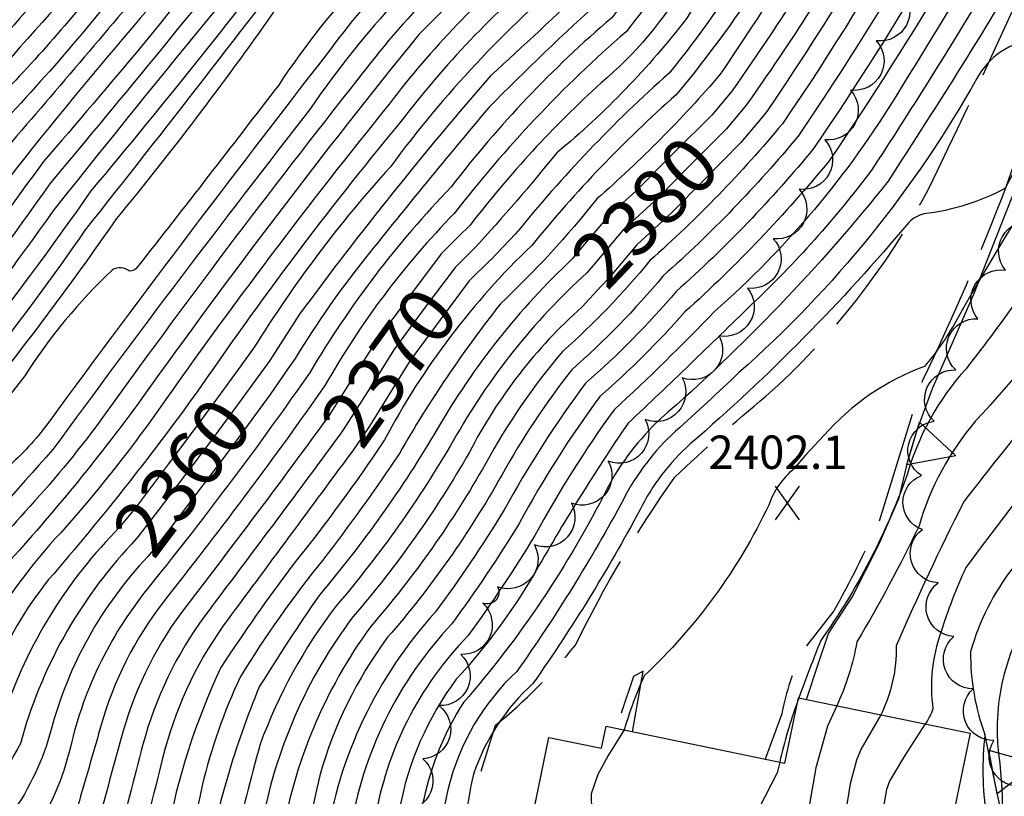
# Model space of a CAD drawing. Extents: x 4320014 to 4322970, y 194248 to 197118.
# Drawn here: x 4320999 to 4321176, y 196230 to 196370 of the extents above; entities that cross this region are included whole.
import ezdxf

# ---------------------------------------------------------------- set-up
doc = ezdxf.new("R2010")
doc.units = 0
doc.header["$LTSCALE"] = 100
doc.header["$MEASUREMENT"] = 0
doc.linetypes.add('PAVDWY', pattern=[0.26, 0.2, -0.06])
doc.layers.get('0').update_dxf_attribs({"linetype": 'CONTINUOUS'})
for name, color, linetype in [('C-INDX', 4, 'CONTINUOUS'), ('C-INDX-CL', 4, 'CONTINUOUS'), ('C-INDXLBL', 4, 'CONTINUOUS'), ('C-INTRM', 44, 'CONTINUOUS'), ('C-INTRM-CL', 44, 'CONTINUOUS'), ('C-SPOTEL', 44, 'CONTINUOUS'), ('M-RETWALL', 6, 'CONTINUOUS'), ('M-RETWALL-PAT', 6, 'CONTINUOUS'), ('M-VEGL', 3, 'CONTINUOUS'), ('P-PAVDW', 7, 'PAVDWY'), ('S-BUILDING', 4, 'CONTINUOUS')]:
    doc.layers.add(name, color=color, linetype=linetype)
doc.styles.add('ITALIC', font='ROMANS.SHX', dxfattribs={"oblique": 25})
doc.styles.get("Standard").update_dxf_attribs({"font": 'ROMANS.shx'})

# ---------------------------------------------------------------- blocks, each defined once
blk = doc.blocks.new('SPOTEL')
at = {"linetype": 'CONTINUOUS'}
for p, q in [((0.0214, -0.03), (-0.0214, 0.03)), ((-0.0214, -0.03), (0.0214, 0.03))]:
    blk.add_line(p, q, dxfattribs=at)
blk = doc.blocks.new('RW')
for p, q in [((-0.04, 0), (0.04, 0)), ((0, -0.08), (-0.04, 0)), ((0.04, 0), (0, -0.08))]:
    blk.add_line(p, q)

msp = doc.modelspace()

# ---------------------------------------------------------------- linework, layer by layer
at = {"layer": 'C-INDX'}
for points, elevation in [([(4321243.4, 196712.77, -0.076177), (4321227.8, 196690.98, 0.066972), (4321187.9, 196637.25, -0.033695), (4321161.63, 196605.25, -0.008528), (4321125, 196557.05, 0.037064), (4321107.04, 196527.91, -0.017807), (4321092.26, 196501.99, 0.105), (4321083.04, 196470.64, 0.047309), (4321077.2, 196446.28, -0.12732), (4321068.8, 196429.74, 0.004078), (4321044.24, 196403.63, 0.115743), (4321034.75, 196392.48, 0.03772), (4321034.61, 196387.41, -0.056595), (4321022.61, 196371.71, 0.02468), (4320976.73, 196313.45, 0.009883), (4320940.25, 196268.51, 0.037184), (4320913.16, 196222.63, -0.089281), (4320894.15, 196180.81, -0.08137), (4320885.53, 196173.26), (4320881.66, 196170.72)], 2330), ([(4321200.34, 196688.49, 0.045596), (4321168.89, 196643.69, -0.026963), (4321151.43, 196622.28, -0.009826), (4321111.95, 196568.18, 0.039126), (4321094.54, 196540.18, 0.02165), (4321072.9, 196499.24, 0.099684), (4321068.18, 196473.79, 0.010612), (4321063.47, 196449.64, -0.106452), (4321053.72, 196434.52, -0.043224), (4321029.98, 196414.23, 0.071631), (4321018.3, 196401.49, 0.004451), (4321006.29, 196384.03, 0.200906), (4321004.44, 196380.54, -0.306003), (4321002.49, 196373.32, 0.03383), (4320972.13, 196334.99, -0.009422), (4320922.51, 196272.29, 0.051305), (4320909.06, 196249.08, 0.082081), (4320894.86, 196213.13, -0.042656), (4320889.24, 196197.26, -0.162027), (4320879.18, 196185.58, -0.029037), (4320864.46, 196177.88, 0.039227), (4320849.14, 196169.51, -0.02618), (4320822.26, 196158.98, -0.023893), (4320792.33, 196157.47)], 2320), ([(4321316.99, 196612.05, 0.041679), (4321293.35, 196611.42, 0.131282), (4321285.74, 196608.67, -0.118389), (4321283.29, 196608.91, 0.027749), (4321274.05, 196612.48, 0.163738), (4321271.4, 196611.55, 0.014257), (4321256.42, 196602.28, 0.141576), (4321254.14, 196595.7, -0.225246), (4321249.39, 196587.33, -0.051734), (4321232.46, 196577.43, 0.05046), (4321195.67, 196550.12, 0.06263), (4321172.74, 196521.02, -0.048722), (4321164.82, 196505.89, 0.037363), (4321158.87, 196493.45, -0.059132), (4321149.66, 196476.45, 0.10267), (4321136.51, 196444.27, -0.052802), (4321126.85, 196421.01, 0.029056), (4321119.76, 196405.58, -0.056181), (4321101.33, 196375.95, -0.00746), (4321083.9, 196359.67, 0.020258), (4321049.66, 196316.94), (4321044.29, 196308.63)], 2360), ([(4321180.98, 196598.39, 0.023691), (4321153.38, 196564.62, 0.059104), (4321122.8, 196521.61, -0.022214), (4321107.75, 196496.22, 0.081626), (4321099.74, 196475.14, -0.047648), (4321096.6, 196463.84, 0.06708), (4321090.67, 196441.84, -0.155716), (4321080.77, 196421.72, 0.016596), (4321069.68, 196409.16, 0.243171), (4321069.07, 196405.3, -0.395738), (4321068.54, 196401.41, -0.047621), (4321053.42, 196386.32, -0.004611), (4321011.21, 196332.03, -0.031844), (4320973.05, 196283.71, 0.047181), (4320936.84, 196232.13)], 2340), ([(4321216.61, 196475.11, 0.026699), (4321193.89, 196459.47, -0.025101), (4321182.61, 196452.15, -0.009252), (4321151.64, 196388.71, -0.024669), (4321129.74, 196354.41)], 2380), ([(4321185.7, 196413.89, -0.03054), (4321144.6, 196344.42, -0.037134), (4321118.72, 196317.32, -0.033394), (4321103.47, 196302.15, 0.033955), (4321089.06, 196279.49, -0.021621), (4321076.92, 196261.39, 0.150736), (4321058.73, 196224.17, 0.009062), (4321052.74, 196193.54, 0.125671), (4321053.3, 196189.51, -0.102932), (4321054.5, 196182.61, -0.000787), (4321050.71, 196159.92, -0.109681), (4321050.41, 196156.42, 0.136876), (4321048.32, 196110.86, 0.242597), (4321099.13, 196068.12, -0.133946), (4321101.99, 196065.96, 0.186898), (4321120.94, 196053.37, -0.049271), (4321144.53, 196044.62, 0.092012), (4321157.51, 196036.61, 0.00358), (4321200.12, 196008.95, -0.275645)], 2390), ([(4321088.48, 196388.38, 0.060503), (4321060.08, 196359.02, 0.011683), (4321013.88, 196297.77, -0.028706), (4321000.36, 196281.45, 0.032744), (4320979.68, 196254.98, 0.038817), (4320944.29, 196202.58, -0.000669), (4320938.1, 196190.39)], 2350), ([(4321128.73, 196384.68, 0.009348), (4321119.05, 196369.98, -0.056056), (4321095.79, 196345.86, -0.013884), (4321081.03, 196328.74)], 2370), ([(4321056.8, 196295.2, -0.002096), (4321032.66, 196262.84, 0.09358), (4321021.56, 196239.75, -0.00001), (4321016.71, 196221.26, -0.06192), (4321012.73, 196212.03, 0.013229), (4321003.42, 196198.36, 0.066065), (4320996.42, 196180.54, -0.065338), (4320979.85, 196148, 0.184129), (4320973.62, 196128.58, -0.002944), (4320972.56, 196090.42, -0.047681), (4320984.25, 196068.76, -0.097307), (4320996.55, 196047.94, 0.060963), (4321007.97, 196029.9, 0.046996), (4321043.8, 196011.86, -0.108918), (4321062.66, 196001.27, 0.083385), (4321094.72, 195983.75, -0.200559), (4321099.03, 195978.34, -0.045332), (4321136.53, 195953.33, 0.030033), (4321144.42, 195947.24, -0.050595), (4321183.41, 195940.15, -0.253921)], 2370), ([(4321258.69, 196378.44, -0.06107), (4321245.01, 196374.8, 0.034964), (4321234.18, 196368.79, 0.099529), (4321217.82, 196347.41, 0.084916), (4321209.94, 196331.56, 0.063932), (4321209.74, 196326.53, -0.325726), (4321207.13, 196317.74, 0.028441), (4321169.1, 196271.48)], 2410), ([(4321183.63, 196353.94, -0.001882), (4321176.16, 196339.5, -0.093679), (4321161.58, 196334.88, 0.137074), (4321158.88, 196333.36, -0.039639), (4321119.7, 196293.65, 0.09738), (4321110.65, 196281.8, -0.029787), (4321091.51, 196250.73, 0.12734), (4321080.83, 196234.46, 0.058968), (4321078.92, 196217.4, -0.169461), (4321081.29, 196209.1, 0.002329), (4321085.74, 196191.95, -0.055084), (4321085.72, 196188.11, 0.119475), (4321084.82, 196155.43, 0.30521), (4321086.79, 196148.08, 0.409244), (4321098.9, 196135.49, -0.080894), (4321106.07, 196128.88, 0.008807), (4321128.79, 196100.68, 0.127177), (4321142.83, 196090.99, 0.05256), (4321158.03, 196083.02, -0.074343), (4321172.34, 196070.25, 0.034331), (4321211.19, 196044.97, -0.056343)], 2400), ([(4321101.16, 196324.33, 0.081378), (4321077.21, 196294.21, -0.044815), (4321056.21, 196264.61, 0.075799), (4321042.58, 196239.82, 0.018427), (4321033.8, 196202.56, -0.034376), (4321031.11, 196192.87, 0.119175), (4321023.6, 196173.88, -0.063154), (4321011.63, 196142.38, 0.076215), (4321009.01, 196121.66, 0.154854), (4321017.16, 196080.27, -0.052649), (4321029.59, 196060.73, 0.141375), (4321049.79, 196044.31, -0.06174), (4321072.3, 196030.21, 0.109892), (4321090.27, 196022.17, 0.012776), (4321125.75, 196013.12, -0.098903), (4321154.72, 195998.49, 0.204746), (4321161.08, 195988.98, -0.029079), (4321180.29, 195976.03, 0.031301)], 2380), ([(4321019.5, 196275.67, 0.122508), (4320999.61, 196239.96, -0.046346), (4320988.31, 196222.93, 0.038013), (4320972.99, 196198.19, -0.075598), (4320946.75, 196150.81, 0.012088), (4320939.22, 196139.86, 0.11391), (4320937.56, 196128.96, -0.155112), (4320931.36, 196117.01, 0.236014), (4320927.08, 196090.52, -0.041997), (4320937.31, 196074.26)], 2360), ([(4321169.1, 196271.48, 0.030785), (4321164.59, 196259.83, 0.118001), (4321163.19, 196246.15, -0.067351), (4321161.8, 196243.45)], 2410)]:
    msp.add_lwpolyline(points, format="xyb", dxfattribs=dict(at, elevation=elevation))
at = {"layer": 'C-INDX-CL'}
for points, elevation in [([(4321129.74, 196354.41), (4321126.2, 196350.17), (4321119.52, 196343.48), (4321114.05, 196337.9), (4321107.67, 196332.04), (4321102.27, 196325.62), (4321101.16, 196324.33)], 2380), ([(4321081.03, 196328.74), (4321077.53, 196325.31), (4321072.19, 196318.15), (4321066.56, 196310.51), (4321062.75, 196304.51), (4321057.46, 196296.15), (4321056.8, 196295.2)], 2370), ([(4321044.29, 196308.63), (4321041.74, 196305.08), (4321037.67, 196299.52), (4321033.13, 196293.38), (4321029.21, 196288.15), (4321024.3, 196281.69), (4321020.7, 196277.08), (4321019.5, 196275.67)], 2360), ([(4321161.8, 196243.45), (4321158.01, 196237.59), (4321155.38, 196233.17), (4321154.84, 196231.68), (4321153.56, 196224.26), (4321152.24, 196214.89), (4321151.74, 196212.38), (4321149.75, 196205.99), (4321148.86, 196200.21), (4321148.51, 196196.87)], 2410)]:
    msp.add_lwpolyline(points, dxfattribs=dict(at, elevation=elevation))
at = {"layer": 'C-INTRM'}
for points, elevation in [([(4321257.7, 196833.22, 0.068324), (4321248.33, 196814.74, -0.025194), (4321230.21, 196771.97, -0.039135), (4321222.63, 196760.05, 0.053596), (4321198.93, 196718.17, -0.080524), (4321179.91, 196687.86, 0.009821), (4321153.68, 196648.84, 0.026728), (4321123.71, 196607.5, 0.004099), (4321093.72, 196566.05, 0.011534), (4321064.46, 196513.14, 0.07879), (4321055.53, 196485.96, -0.070907), (4321052.43, 196455.55, -0.158153), (4321039.47, 196438.26, -0.058088), (4321028.25, 196430.3, 0.103314), (4320999.63, 196401.54, -0.0019), (4320969.21, 196362.98, -0.015919), (4320911.26, 196287.18, 0.061969), (4320895.81, 196262.73, 0.08189), (4320878.46, 196216.6, -0.210081), (4320866.97, 196197.63, -0.040751), (4320830.09, 196180.41, -0.142899), (4320796.9, 196172.24, 0.126923), (4320749.77, 196165.55, 0.002592), (4320736.36, 196160.79)], 2312), ([(4321311.29, 196772.75, 0.063238), (4321303.61, 196768.73, 0.044331), (4321270.06, 196740.69, -0.009916), (4321258.68, 196730.17, 0.028277), (4321245.53, 196706.79, -0.050197), (4321232.31, 196690.33, 0.068346), (4321191.71, 196635.96, -0.034458), (4321171.2, 196610.32, 0.038991), (4321154, 196588.9, -0.023119), (4321133.89, 196563.25, 0.046898), (4321107.56, 196521.81, -0.01846), (4321095.36, 196500.84, 0.106796), (4321086.51, 196472.45, 0.029968), (4321080.41, 196448.19, -0.164483), (4321068.79, 196425.43, 0.011944), (4321045.65, 196400.49, 0.122293), (4321040, 196393.51, -0.26702), (4321038.54, 196386.37, -0.013347), (4321003.72, 196344.3, -0.020103), (4320953.08, 196279.64, 0.053911), (4320926.98, 196240.97, 0.031938), (4320915.93, 196221.41, -0.093238), (4320894.31, 196176.76, -0.047937), (4320883.12, 196168.34)], 2332), ([(4321209.77, 196693.58, 0.054563), (4321172.69, 196642.4, -0.028655), (4321153.47, 196618.87, -0.009632), (4321114.56, 196565.95, 0.038271), (4321097.77, 196539.05, 0.019656), (4321076.09, 196498.37, 0.097209), (4321071.15, 196473.16, 0.019406), (4321066.1, 196448.49, -0.111697), (4321055.85, 196432.6, 0.014668), (4321040.92, 196418.12, 0.134278), (4321012.94, 196386.01, 0.105971), (4321011.64, 196381.02, -0.377569), (4321010.19, 196376.46, 0.041118), (4320970.73, 196327.44, -0.00435), (4320930.79, 196277.52, 0.066291), (4320912.05, 196247.73, 0.082627), (4320897.89, 196212.89, -0.068599), (4320888.44, 196190.41, -0.102966), (4320876.24, 196180.57, 0.023472), (4320846.83, 196164.53, -0.03702), (4320822.57, 196155.9, -0.004867), (4320792.93, 196154.83)], 2322), ([(4321215.22, 196652.12, 0.020807), (4321203.12, 196632.1, -0.036278), (4321169.79, 196591.62, -0.009091), (4321143.82, 196558.79, 0.054365), (4321118.99, 196521.66, -0.021404), (4321104.65, 196497.38, 0.08402), (4321096.61, 196475.88, -0.050367), (4321093.72, 196464.63, 0.062499), (4321087.97, 196442.73, -0.151642), (4321078.38, 196423.32, 0.007287), (4321063.99, 196407.31, 0.319906), (4321061.89, 196399.46, -0.101615), (4321050.65, 196387.02, -0.01147), (4321012.24, 196339.04, -0.028937), (4320966.2, 196280.55, 0.035375), (4320940.02, 196244.08, -0.010157), (4320925.11, 196219.66, -0.064419), (4320904.97, 196178.75)], 2338), ([(4321185.22, 196648.05, -0.056929), (4321157.55, 196612.06, -0.015046), (4321123.55, 196566.73, 0.042457), (4321096.13, 196521.95, -0.017257), (4321087.5, 196506.86, 0.126291), (4321077.1, 196471.9, 0.036084), (4321071.81, 196448.06, -0.144331), (4321060.11, 196428.75, 0.004931), (4321041.42, 196409.92, 0.115511), (4321025.52, 196392.25, 0.213593), (4321023.38, 196383.2, -0.026371), (4320997.13, 196352.02, -0.015603), (4320937.58, 196275.68, 0.059415), (4320918.02, 196245.02, 0.05898), (4320906.45, 196221.37, -0.058754), (4320897.43, 196196.45, -0.19618), (4320876.13, 196174.07, 0.067607), (4320856.68, 196162.54, -0.089043), (4320838.77, 196153.99, -0.110247), (4320813.48, 196149.31, -0.005219), (4320788.9, 196146.25, 0.168717), (4320778.51, 196141.17, 0.084306), (4320747.77, 196126.79, -0.052158), (4320735.21, 196120.02, 0.084879)], 2326), ([(4321176.49, 196641.11, -0.031528), (4321155.51, 196615.47, -0.009385), (4321117.17, 196563.73, 0.034795), (4321087.96, 196514.02, 0.050754), (4321077.39, 196492.82, 0.061354), (4321074.13, 196472.53, 0.026026), (4321068.74, 196447.34, -0.117628), (4321057.98, 196430.67, 0.017025), (4321042.3, 196415.06, 0.126887), (4321018.39, 196387.63, 0.168185), (4321017.76, 196381.09, -0.024605), (4320996.69, 196356.69, -0.012819), (4320929.61, 196270.78, 0.049813), (4320915.04, 196246.38, 0.084704), (4320899.56, 196208.18, -0.066392), (4320888.91, 196186.75, -0.097392), (4320871.71, 196175.03, 0.063218), (4320855.12, 196165.41, -0.085372), (4320822.99, 196152.82, 0.035553), (4320784.69, 196150.56)], 2324), ([(4321184.1, 196638.54, -0.032668), (4321159.59, 196608.65, -0.008842), (4321122.39, 196559.28, 0.037446), (4321103.48, 196528.42, -0.005696), (4321087.79, 196500.49, 0.102464), (4321080.45, 196473.71, 0.008828), (4321073.37, 196443.07, -0.107047), (4321062.24, 196426.83, 0.019794), (4321045.07, 196408.95, 0.121972), (4321028.72, 196389.27, -0.284269), (4321025.67, 196380.27, -0.002904), (4320998.05, 196347.81, -0.018954), (4320947.23, 196282.65, 0.053373), (4320923.76, 196248.83, 0.005249), (4320911.5, 196226.77, -0.050474), (4320897.76, 196191.14, -0.160319), (4320880.18, 196173.14)], 2328), ([(4321195.51, 196634.67, -0.036001), (4321169.13, 196602.29, 0.034622), (4321156.51, 196586.29, -0.022825), (4321136.1, 196560.43, 0.043437), (4321114.15, 196526.89, -0.020463), (4321098.46, 196499.68, 0.102933), (4321089.54, 196471.82, 0.037329), (4321081.89, 196441.58, -0.132731), (4321071.01, 196423.63, 0.015861), (4321045.65, 196395.63, -0.270362), (4321043.86, 196387.92, -0.005706), (4321005, 196340.46, -0.024896), (4320961.51, 196284.99, 0.054155), (4320927.61, 196235.52, 0.098843), (4320916.05, 196211.49, -0.062594), (4320896, 196174.65, -0.075551), (4320875.56, 196160.94, 0.019315), (4320858.61, 196147.56, -0.063369), (4320852.46, 196143.87, -0.033061), (4320827.06, 196136.79, 0.009521), (4320807.61, 196129.4, 0.315943), (4320801.47, 196125.5, -0.062146), (4320794.75, 196111.61)], 2334), ([(4321317.42, 196625.2, -0.04765), (4321295.02, 196627.02, 0.093143), (4321288.74, 196626.56, 0.072049), (4321273.6, 196620.43, -0.044233), (4321253.6, 196607.98, 0.003887), (4321242.44, 196599.77, 0.275721), (4321237.02, 196586.83, -0.148158), (4321230.25, 196580.58, 0.091221), (4321176.05, 196532.39, 0.059344), (4321166.66, 196516.54, 0.051162), (4321153.05, 196490.04, 0.013943), (4321138.27, 196464.25, 0.079258), (4321131.95, 196443.54, -0.053499), (4321127.14, 196430.07, 0.018286), (4321113.94, 196401.36, -0.031025), (4321098.69, 196378.36, 0.058116), (4321065.93, 196343.35, 0.045084), (4321041.41, 196310.8)], 2358), ([(4321327.51, 196590.83, 0.038384), (4321298.94, 196592.76, 0.187819), (4321261.05, 196586.69, 0.120863), (4321249.85, 196581.28, -0.14599), (4321239.7, 196576.59, 0.053554), (4321209.51, 196557.36, 0.090788), (4321189.61, 196538.5, 0.101424), (4321172.85, 196511.92, 0.053375), (4321161.42, 196488.56, -0.020919), (4321150.92, 196470.48, 0.099839), (4321141.06, 196445.01, -0.044306), (4321132.26, 196423.55, 0.020954), (4321120.56, 196398.62, -0.029161), (4321103.96, 196373.54, 0.012956), (4321083.56, 196353.95, 0.006751), (4321061.49, 196327.04, 0.033485), (4321048.86, 196308.96), (4321047.12, 196306.49)], 2362), ([(4321212.54, 196572.83, 0.051155), (4321174.52, 196536.16, 0.050026), (4321149.34, 196491.86, 0.02375), (4321132.74, 196462.06, 0.073497), (4321127.4, 196442.8, -0.071682), (4321118.05, 196419.98, -0.084379), (4321095.29, 196379.97, 0.058667), (4321068.52, 196352.34, 0.022948), (4321032.2, 196304.28, -0.022965), (4321004.66, 196269.33, 0.07993), (4320994.7, 196251.93, -0.059224), (4320990.17, 196243.16, 0.025116), (4320964.12, 196204.95, -0.010956), (4320948.92, 196173.96, -0.007373), (4320923.63, 196138.1, -0.010324), (4320914.41, 196122.36, 0.093453), (4320911.13, 196109.61)], 2356), ([(4321191.47, 196535.85, 0.104916), (4321175.94, 196509.61, 0.051616), (4321165.26, 196487.05, -0.010868), (4321150.44, 196461.26, 0.068556), (4321145.62, 196445.74, -0.045134), (4321131.89, 196414.81, 0.026894), (4321126.31, 196402.56, -0.056763), (4321105.6, 196370.04, 0.053035), (4321076.83, 196339.73, 0.058685), (4321051.53, 196306.53, -0.017511), (4321022.97, 196268.43, 0.115728), (4321008.55, 196239.27, -0.089845), (4321001.7, 196223.53, 0.035982), (4320984.71, 196197.62, -0.078936), (4320959.99, 196149.68, 0.025013), (4320953.5, 196139.66, 0.086775), (4320951.99, 196126.89, -0.103239), (4320948.73, 196109.56, -0.056018), (4320943.26, 196102.95, 0.336832), (4320942.08, 196092.99)], 2364), ([(4321189.92, 196523.22, -0.003076), (4321184.83, 196513.25, -0.070833), (4321177.46, 196495.97, -0.08196), (4321164.71, 196469.92, 0.098334), (4321154.73, 196447.22, -0.036531), (4321135.7, 196406.21, -0.063094), (4321118.96, 196376.43, -0.08379), (4321103.73, 196358.39, 0.045235), (4321080.24, 196332.88), (4321078.16, 196330.82)], 2368), ([(4321194.08, 196516.86, 0.053787), (4321188.32, 196500.38, 0.010921), (4321178.97, 196477.29, -0.037668), (4321173, 196467.43, 0.105888), (4321163.83, 196448.69, -0.029645), (4321143.11, 196404.72, -0.066057), (4321115.9, 196360.11, 0.041854), (4321088.38, 196331.32), (4321083.92, 196326.68), (4321083.9, 196326.66)], 2372), ([(4321181.8, 196515.19, -0.064816), (4321173.49, 196496.93, -0.076229), (4321161.48, 196472.45, 0.099516), (4321150.17, 196446.48, -0.039802), (4321135.1, 196413.02, 0.029219), (4321129.58, 196401.05, -0.05476), (4321108.17, 196367.56, 0.049314), (4321077.38, 196334.97, 0.065327), (4321054.2, 196304.1, -0.013646), (4321026.2, 196266.57, 0.095034), (4321014.47, 196244.65, -0.001872), (4321009.87, 196228.74, -0.083791), (4321000.72, 196213.26, 0.082723), (4320987.36, 196188.79, -0.075914), (4320962.85, 196143.51, 0.159475), (4320959.33, 196131.3, -0.046897), (4320957.2, 196108.15, -0.099141), (4320952.55, 196099.08, 0.164919), (4320948.67, 196094.66), (4320950.52, 196092.85)], 2366), ([(4321196.21, 196513.6, 0.040989), (4321192.21, 196501.05, -0.037551), (4321180.62, 196471.54, -0.020217), (4321173.08, 196460.34, 0.083857), (4321168.39, 196449.42, -0.027464), (4321146.25, 196402.82, -0.069941), (4321117.15, 196356.26, 0.041029), (4321091.26, 196329.22, 0.080655), (4321064.87, 196294.38, -0.02313), (4321048.5, 196272.04, 0.016813), (4321035.55, 196253.58, 0.064542), (4321025.86, 196223.44, -0.062185), (4321020.08, 196204.37, 0.113954), (4321008.07, 196180.27, -0.076547), (4320990.72, 196142.86, 0.114068), (4320987.96, 196129.57, 0.007975), (4320987.26, 196098.16, 0.035476), (4320994.66, 196078.44, 0.078542), (4321002.08, 196067.19)], 2374), ([(4321198.43, 196510.2, -0.038466), (4321186.37, 196473.65, -0.046574), (4321176.42, 196458.04, 0.035425), (4321170.78, 196445.13, -0.028052), (4321138.07, 196379.66, -0.00329), (4321125.06, 196359.93, -0.035529), (4321102.92, 196337.57, -0.036622), (4321085.65, 196318.76, 0.03697), (4321067.54, 196291.95, -0.018734), (4321053.74, 196272.77, 0.032756), (4321038.99, 196251.83, 0.050504), (4321032.19, 196232.39, -0.014477), (4321025.16, 196203.75, -0.066654), (4321019.08, 196193.64, 0.087639), (4321013.24, 196178.14, -0.071664), (4320999.71, 196146.31, 0.143723), (4320995.13, 196130.18, 0.007347), (4320994.38, 196102.32, 0.084339), (4321004.87, 196074.39, -0.072604), (4321016.71, 196054.74, 0.163275), (4321034.46, 196037.56, 0.017485), (4321054.74, 196028.04, -0.014141), (4321075.52, 196013.77, 0.07655), (4321098.39, 196005.36)], 2376), ([(4321098.39, 196492.28, 0.074599), (4321092.57, 196471.19, 0.043711), (4321084.52, 196440.43, -0.130086), (4321075.98, 196424.93, 0.010655), (4321055.36, 196401.94, 0.388367), (4321054.27, 196396.05, -0.221364), (4321049.41, 196389.31, 0.006606), (4321005.4, 196335.38, -0.026604), (4320963.86, 196282.77, 0.036808), (4320937.29, 196245.98, -0.008458), (4320922.39, 196221.08, -0.068439), (4320902.53, 196179.68)], 2336), ([(4321212.47, 196481.43, -0.15229), (4321196.81, 196475.23, 0.175783), (4321191.06, 196472.59, -0.034421), (4321178.84, 196454.29, -0.032671), (4321141.19, 196377.98, -0.011859), (4321127.15, 196356.87)], 2378), ([(4321101.75, 196452.34, 0.117196), (4321100.38, 196447.4, 0.189732), (4321103.95, 196444.8, -0.179273), (4321100.05, 196423.88, -0.091095), (4321082.88, 196392.82, 0.068848), (4321054.46, 196363.47, 0.007067), (4321003.28, 196295.67, -0.038406), (4320995.77, 196288.05, -0.349107), (4320991.51, 196288.04, 0.109682), (4320984.81, 196282.15, 0.048624), (4320946.06, 196228.74, 0.056547), (4320929.78, 196201.51, -0.030878), (4320906.16, 196161.96, -0.042072), (4320889.82, 196149.17, -0.201776), (4320890.67, 196145.46, -0.06806), (4320886.69, 196137.01, 0.140883), (4320868.93, 196086.03, 0.094992)], 2346), ([(4321124.18, 196450.01, -0.101907), (4321113.87, 196419.51, -0.097095), (4321091.6, 196381.42, 0.060757), (4321065.71, 196354.57, 0.017115), (4321024.37, 196299.78, -0.028145), (4321006.82, 196277.73, 0.05545), (4320993.2, 196259.37, -0.077478), (4320983.32, 196242.69, 0.02647), (4320957.45, 196204.04, -0.063696), (4320931.52, 196158.8, 0.004266), (4320911.77, 196130.63, 0.104135), (4320903.35, 196104.74, 0.184402)], 2354), ([(4321110.48, 196448.75, 0.00397), (4321108.37, 196434.23, -0.004845), (4321096.52, 196406.34, -0.014246), (4321085.52, 196390.41, 0.074344), (4321051.63, 196353.82, 0.007647), (4321005.4, 196292.64, 0.000552), (4320985.63, 196270.32, 0.001219), (4320978.56, 196261.79, -0.272416), (4320976.02, 196260.53, 0.393587), (4320971.76, 196260.19, 0.025468), (4320946.32, 196223.54, 0.04543), (4320929.21, 196194.83, -0.010676), (4320921.49, 196180.82, 0.337217), (4320921.79, 196177.19, -0.423356), (4320922.82, 196174.8)], 2348), ([(4321097.32, 196447.23), (4321095.8, 196437.61, 0.562611), (4321097.09, 196434.1, -0.216042), (4321098.4, 196431.46, -0.1025), (4321084.07, 196400.58), (4321080.25, 196395.23, 0.079449), (4321045.9, 196358, -0.002411), (4321020.55, 196325.33, -0.236163), (4321019.17, 196324.61, 0.336474), (4321016.04, 196324.82, 0.060602), (4321000.37, 196305.88, -0.022138), (4320982.3, 196284.41, 0.048493), (4320942.99, 196229.87, 0.015404), (4320932.57, 196214.09, -0.040509), (4320916.46, 196182.73, -0.005879), (4320904.46, 196164.07, -0.050521), (4320887.06, 196150.83, 0.029254), (4320878.53, 196143.06, 0.408114), (4320878.18, 196139.07, -0.14539), (4320877.56, 196135.95, 0.111322), (4320862.14, 196095.21, 0.123429)], 2344), ([(4321118.81, 196445.31), (4321118.76, 196445.03, -0.104314), (4321110.75, 196421.41, -0.08227), (4321091.2, 196386.06, 0.020534), (4321071.01, 196367.03, 0.015456), (4321021.45, 196301.91, -0.026756), (4320997.79, 196272.83, 0.064144), (4320985.93, 196254.92, 0.025267), (4320952.27, 196205.99, -0.00838), (4320938.33, 196178.32, 0.011224), (4320921.56, 196153.42)], 2352), ([(4321180.26, 196438.49, -0.047626), (4321133.43, 196353.28), (4321132.32, 196351.95)], 2382), ([(4321181.81, 196432.7, -0.044668), (4321136.22, 196351.06, -0.038068), (4321112.42, 196326.51, -0.04219), (4321096.82, 196310.27, 0.052361), (4321082.99, 196290.1, -0.049182), (4321062.36, 196260.86, 0.117722), (4321046.37, 196222.59, 0.00215), (4321039.15, 196187.99, 0.036587), (4321032.91, 196165.11, -0.022646), (4321025.56, 196142.05, 0.081908), (4321023.34, 196108.45, 0.158924), (4321033.71, 196080.1, 0.072785), (4321052.16, 196057.73, -0.023445), (4321078.32, 196040.38, 0.024409), (4321111.94, 196030.83, -0.09585), (4321161.22, 196010.52, -0.010634), (4321170.23, 196004.86, -0.243545), (4321173.95, 195999.98, 0.098704), (4321186.31, 195988.46, 0.061752)], 2384), ([(4321315.83, 196391.93, 0.030906), (4321299.84, 196409.7, -0.008697), (4321291.05, 196431.92, 0.269882), (4321289.1, 196431.83, 0.018199), (4321257.86, 196417.33, -0.018832), (4321240.16, 196404.58, 0.067348), (4321213.7, 196373.86, 0.037897), (4321180.23, 196324.19, 0.023356), (4321179.02, 196320.51, -0.014473), (4321169.13, 196307.13, 0.114898), (4321158.46, 196287.81, -0.068509), (4321143.09, 196258.43, 0.010419), (4321139.18, 196248.12)], 2404), ([(4321183.37, 196426.91, -0.040965), (4321139.02, 196348.85, -0.038435), (4321114.8, 196323.75, -0.039559), (4321098.38, 196306.89, 0.037507), (4321085.88, 196288.04, -0.051223), (4321065.43, 196258.98, 0.091697), (4321053.28, 196234.19, 0.007422), (4321039.18, 196167.57, -0.023884), (4321034.5, 196149.22, 0.136762), (4321032.73, 196097.67, 0.205439), (4321085.43, 196045.94, 0.047728), (4321113.98, 196037.59, -0.093219), (4321154.74, 196021.63, -0.011713), (4321176.99, 196007.74, -0.203833)], 2386), ([(4321286.69, 196418.78, 0.440704), (4321277.47, 196421.66, 0.089436), (4321248.85, 196404.48, 0.095621), (4321223.78, 196377.41, -0.018531), (4321210.02, 196359.23, 0.011665), (4321191.73, 196329.99, 0.148281), (4321189.5, 196321.6, -0.046117), (4321170.85, 196297.78, 0.106451), (4321160.7, 196278.95, -0.022956), (4321149.56, 196258.17, -0.063996), (4321145.96, 196246.72)], 2406), ([(4321182.66, 196416.73, -0.035608), (4321141.81, 196346.63, -0.038633), (4321117.18, 196320.99, -0.036892), (4321100.92, 196304.52, 0.035747), (4321086.27, 196281.73, -0.022049), (4321074, 196263.52, 0.148039), (4321054.34, 196222.25, 0.005269), (4321049.27, 196197.24, 0.024523), (4321047.42, 196186.49, -0.162664), (4321047.4, 196176.21, -0.020488), (4321039.72, 196141.76, 0.10997), (4321040.53, 196104.27, 0.127961), (4321063.44, 196072.94, 0.107758), (4321099.17, 196054.65, -0.152224), (4321102.33, 196052.05, 0.121526), (4321112.33, 196046.86, -0.032344), (4321139.39, 196038.51, 0.036234), (4321154.32, 196030.17, 0.001879), (4321185.69, 196009.96, -0.222681)], 2388), ([(4321248.87, 196416.6, 0.089521), (4321220.53, 196392.35, 0.046407), (4321167.28, 196315.63, -0.053206), (4321161.66, 196307.55, 0.125737), (4321143.66, 196295.16)], 2402), ([(4321078.19, 196414.39, 0.414248), (4321077.46, 196407.67, -0.204957), (4321076.81, 196405.73, -0.029699), (4321059.72, 196388.5, 0.090575), (4321044.8, 196370.8, -0.018686), (4321016.81, 196334.04, -0.032187), (4320970.89, 196276.11, 0.034366), (4320943.58, 196237.07, -0.018267), (4320934.43, 196222.81, 0.059831), (4320929.39, 196214.12, -0.053926), (4320908.45, 196174.81)], 2342), ([(4321188.97, 196410.83, -0.010958), (4321156.88, 196356.53, -0.076346), (4321124.03, 196317.39, -0.016034), (4321106.02, 196299.77, 0.032794), (4321091.84, 196277.25, -0.020988), (4321079.84, 196259.26, 0.153738), (4321063.12, 196226.1, 0.00594), (4321059.54, 196208.23, 0.16792), (4321059.9, 196189.29, -0.099677), (4321060.84, 196184.16, 0.010932), (4321057.36, 196160.13, -0.093241), (4321055.21, 196148.17, 0.123897), (4321054.47, 196137.45, 0.108448), (4321057.22, 196114.55, 0.223399), (4321099.08, 196081.6, -0.114941), (4321105.91, 196074.74, 0.192447), (4321130.39, 196059.58, 0.026926), (4321146.32, 196052.9, 0.073176), (4321162.2, 196042.13, 0.001658), (4321194.99, 196020.7, 0.081749)], 2392), ([(4321246.1, 196394.54, 0.102647), (4321229.91, 196375.48, -0.036821), (4321220.12, 196362.31, 0.038417), (4321201.23, 196332.29, 0.173699), (4321199.97, 196322.69, -0.088253), (4321191.66, 196310.9, 0.022319), (4321168.68, 196283.18, 0.015765), (4321156.63, 196257.46, -0.116831), (4321153.87, 196245.08)], 2408), ([(4321182.6, 196392.16, -0.012681), (4321152.29, 196342.89, -0.04226), (4321130.6, 196318.56, -0.005399), (4321108.56, 196297.4, 0.020811), (4321091.56, 196270.08, -0.051626), (4321077.74, 196251.49, 0.11368), (4321067.51, 196228.02, 0.029838), (4321063.13, 196203.14, 0.019392), (4321066.88, 196188.46, -0.121298), (4321065.95, 196180.37, -0.02497), (4321063.93, 196161.79, -0.119502), (4321062.01, 196147.08, 0.161047), (4321062.47, 196140.28, 0.131715), (4321065.97, 196119.36, 0.184056), (4321094.27, 196096.38, -0.199603), (4321103.62, 196091.12, 0.00703), (4321112.77, 196080.02, 0.166401), (4321133.5, 196067.43, 0.04863), (4321147.83, 196061.1, -0.096763), (4321157.32, 196053.32, -0.010968), (4321197.19, 196027.82, 0.083496)], 2394), ([(4321181.38, 196382.87, -0.010813), (4321155.16, 196340.79, -0.045777), (4321114.36, 196298.16, 0.083064), (4321104.77, 196285.63, -0.062608), (4321079.02, 196247.27, 0.089743), (4321071.9, 196229.95, 0.035325), (4321068.38, 196208.58, 0.019573), (4321073.05, 196190.26, -0.106827), (4321073, 196184.75, 0.083163), (4321071.52, 196171.15, 0.096064), (4321071.15, 196157.07, -0.005104), (4321069.24, 196147.27, -0.072324), (4321070.9, 196134.46, 0.217685), (4321086.71, 196113.27, 0.084847), (4321098.99, 196108.54, -0.094052), (4321104.44, 196103.71, 0.026322), (4321121.73, 196083.29, 0.124086), (4321136.61, 196075.28, 0.051027), (4321151.23, 196068.41, -0.088606), (4321162.32, 196058.96, 0.008639), (4321207.01, 196030.52, 0.010702)], 2396), ([(4321258.36, 196368.35, 0.120669), (4321244.49, 196360.58, 0.013087), (4321230.48, 196354.31, 0.097911), (4321220.23, 196336.88, 0.158605), (4321221.23, 196323.88, -0.119283), (4321218.83, 196320.03, 0.015832), (4321177.56, 196271.48, 0.097005), (4321169.93, 196256.37)], 2412), ([(4321181.46, 196366.22, 0.24555), (4321171.05, 196359.14, -0.084233), (4321128.4, 196306.43, -0.009363), (4321117.03, 196295.91, 0.089435), (4321107.71, 196283.71, -0.029979), (4321088.59, 196252.86, 0.146968), (4321076.29, 196231.87, 0.037338), (4321073.63, 196214.02, 0.023113), (4321079.23, 196192.07, -0.069186), (4321079.5, 196187.12, 0.090971), (4321077.95, 196156.76, -0.055465), (4321076.88, 196150.62, 0.120368), (4321078.72, 196144.95, 0.273789), (4321088.03, 196126.49, 0.115134), (4321098.95, 196122.01, -0.086574), (4321105.26, 196116.29, 0.016414), (4321125.26, 196091.98, 0.127763), (4321139.72, 196083.14, 0.054609), (4321154.63, 196075.72, -0.080926), (4321167.33, 196064.6, 0.020404), (4321209.1, 196037.74, -0.063219)], 2398), ([(4321265.4, 196360.31), (4321260.93, 196359.23, 0.318095), (4321254.67, 196354.15, 0.074399), (4321233.91, 196324.36, 0.039976), (4321181.13, 196263.97, 0.187681), (4321175.19, 196236.33, -0.078746), (4321173.96, 196212.53)], 2414), ([(4321098.54, 196326.82, 0.073298), (4321074.31, 196296.27, -0.042546), (4321053.13, 196266.48, 0.012861), (4321042.42, 196250.08, 0.054594), (4321032.79, 196217.1, -0.01615), (4321028.66, 196199.81, -0.074353), (4321022.75, 196189.64, 0.055624), (4321018.42, 196176.01, -0.069802), (4321004.66, 196142.54, 0.086288), (4321002.3, 196130.78, 0.0065), (4321001.56, 196109.18, 0.167694), (4321017.29, 196068.74, 0.019581), (4321025.54, 196054.12, 0.113999), (4321038.88, 196042.6, -0.06363), (4321076.02, 196020.54, 0.045678), (4321082.33, 196017.3, 0.019906), (4321121.68, 196006.96, -0.108377), (4321143.41, 195997.8, -0.179108), (4321145.87, 195993.33, 0.140081), (4321169.87, 195974.54, 0.019581), (4321212.16, 195947.78, 0.057816)], 2378), ([(4321103.7, 196321.91), (4321100.28, 196318.22, 0.091953), (4321080.1, 196292.16, -0.047064), (4321059.28, 196262.73, 0.118827), (4321042.82, 196225.04, -0.001766), (4321035.66, 196191.93, -0.109622), (4321032.42, 196185.29, -0.018236), (4321021.88, 196149.54, 0.129166), (4321016.06, 196121.1, 0.146446), (4321023.31, 196083.21, -0.039708), (4321035.18, 196065.16, 0.122895), (4321052.2, 196050.28, -0.043528), (4321077.02, 196034.08, 0.051356), (4321110.11, 196024.08, -0.0952), (4321154.19, 196007.25), (4321161.5, 196003.16, -0.311774), (4321164.77, 195999.12, 0.094721), (4321174.63, 195988.92, 0.062952), (4321217.03, 195962.44, -0.005387)], 2382), ([(4321053.88, 196297.31, -0.006376), (4321029.43, 196264.7, 0.094104), (4321018.01, 196242.2, -0.00091), (4321013.29, 196225, -0.093011), (4321004.85, 196210.03, 0.090609), (4320992.54, 196186.66, -0.076893), (4320969.82, 196143.35, 0.148885), (4320966.47, 196129.94, -0.021883), (4320964.98, 196103.2, -0.008674), (4320962.28, 196092.66)], 2368), ([(4321059.67, 196293.12, -0.000566), (4321035.89, 196260.98, 0.092842), (4321025.1, 196237.3, 0.000822), (4321020.12, 196217.52, -0.059296), (4321016.41, 196208.2, 0.107679), (4321002.89, 196182.4, -0.077656), (4320983.75, 196143.02, 0.096788), (4320981.2, 196135.17, 0.017008), (4320980.14, 196094.01, 0.040455), (4320991.02, 196070.48, -0.101136), (4321002.76, 196051.21, 0.113237), (4321015.46, 196033.09, 0.039302), (4321052.44, 196015.33, -0.053231), (4321064.59, 196007.06, 0.127569), (4321101.5, 195990.21)], 2372), ([(4321138.26, 196289.16, 0.139093), (4321133.76, 196282.7, -0.094583), (4321111.43, 196252.09, 0.035986), (4321107.85, 196242.36)], 2402), ([(4321016.59, 196277.87, 0.117545), (4320996.19, 196243.7, -0.034359), (4320984.17, 196226.15, 0.012278), (4320969.27, 196203.12, -0.013539), (4320954.63, 196172.34, -0.009551), (4320932.08, 196139.96, 0.158734), (4320930.59, 196133.34, -0.091104), (4320929.78, 196130.37, 0.09056), (4320919.28, 196111.46), (4320919.04, 196109.76)], 2358), ([(4321022.42, 196273.47, 0.123243), (4321005.09, 196242.43, -0.090687), (4320998.03, 196227.36, 0.03218), (4320979.56, 196199.45, -0.079433), (4320948.91, 196143.83, 0.186734), (4320944.9, 196129.65, -0.166321), (4320940.71, 196114.05, 0.240457), (4320933.54, 196095.36, 0.203907), (4320937.55, 196088.66)], 2362), ([(4321169.93, 196256.37, 0.089531), (4321172.52, 196241.54, 0.068068), (4321172.76, 196227.1, -0.080648), (4321166.36, 196192.92, -0.161378), (4321160.57, 196186.79, 0.273855), (4321148.03, 196168.32, 0.204032), (4321155.08, 196146.33, 0.108132), (4321168.97, 196133.6, -0.081115), (4321205.73, 196100.7, 0.088179)], 2412), ([(4321138.92, 196247.39, 0.035777), (4321135.72, 196236.6)], 2404)]:
    msp.add_lwpolyline(points, format="xyb", dxfattribs=dict(at, elevation=elevation))
at = {"layer": 'C-INTRM-CL'}
for points, elevation in [([(4321127.15, 196356.87), (4321123.62, 196352.65), (4321116.89, 196345.97), (4321109.91, 196338.99), (4321105.29, 196334.8), (4321101.69, 196330.63), (4321098.54, 196326.82)], 2378), ([(4321132.32, 196351.95), (4321128.77, 196347.69), (4321122.16, 196341), (4321116.41, 196335.14), (4321110.05, 196329.28), (4321105.08, 196323.39), (4321103.7, 196321.91)], 2382), ([(4321078.16, 196330.82), (4321075.02, 196327.72), (4321069.52, 196320.37), (4321063.62, 196312.43), (4321059.85, 196306.57), (4321054.87, 196298.71), (4321053.88, 196297.31)], 2368), ([(4321083.9, 196326.66), (4321080.04, 196322.89), (4321074.87, 196315.92), (4321069.5, 196308.6), (4321065.64, 196302.45), (4321062.2, 196296.81), (4321059.67, 196293.12)], 2372), ([(4321041.41, 196310.8), (4321039.14, 196307.63), (4321034.93, 196301.9), (4321030.21, 196295.51), (4321026.14, 196290.08), (4321020.21, 196282.2), (4321017.66, 196279.11), (4321016.59, 196277.87)], 2358), ([(4321047.12, 196306.49), (4321044.35, 196302.53), (4321040.41, 196297.14), (4321036.05, 196291.24), (4321032.28, 196286.23), (4321027.26, 196279.64), (4321023.75, 196275.05), (4321022.42, 196273.47)], 2362), ([(4321143.66, 196295.16), (4321140.33, 196291.61), (4321138.26, 196289.16)], 2402), ([(4321145.96, 196246.72), (4321144.3, 196243.02), (4321142.23, 196235.57), (4321141.05, 196229.06), (4321140.32, 196226.86), (4321138.62, 196223.06), (4321135.67, 196217.26), (4321132.23, 196210.59), (4321129.27, 196204.6), (4321128.66, 196203.15)], 2406), ([(4321139.18, 196248.12), (4321138.92, 196247.39)], 2404), ([(4321153.87, 196245.08), (4321150.34, 196239.01), (4321149.47, 196236.93), (4321148.35, 196232.73), (4321146.86, 196223.42), (4321146.28, 196220.87), (4321145.18, 196217.72), (4321141.31, 196209.44), (4321139.51, 196205.3), (4321138.39, 196201.81), (4321137.84, 196199.08)], 2408), ([(4321107.85, 196242.36), (4321104.94, 196237.77), (4321103.09, 196234.41), (4321101.92, 196230.89), (4321102, 196227.69), (4321103.13, 196224.87), (4321104.9, 196222.43), (4321106.87, 196220.26), (4321108.49, 196217.85), (4321109.15, 196214.6), (4321108.5, 196210.19), (4321108.4, 196209.87)], 2402), ([(4321135.72, 196236.6), (4321135.24, 196234.7), (4321132.06, 196228.41), (4321127.96, 196220.74), (4321123.14, 196211.73), (4321120.82, 196207.3)], 2404)]:
    msp.add_lwpolyline(points, dxfattribs=dict(at, elevation=elevation))
at = {"layer": 'M-RETWALL'}
for points in [[(4321140.53, 196247.84), (4321142.63, 196254.19), (4321144.49, 196259.66), (4321148.69, 196266.16), (4321153.54, 196275.75), (4321157.12, 196283.98), (4321158.72, 196290.54), (4321160.29, 196296), (4321163.14, 196303.61), (4321170.5, 196320.48), (4321183.69, 196353.87), (4321190.31, 196369.6), (4321198.32, 196386.33), (4321205.49, 196399.04), (4321216.84, 196416.54)], [(4321166.38, 196186.08), (4321171.06, 196200.57), (4321174.89, 196220.14), (4321175.21, 196228.84), (4321172.5, 196241.61)]]:
    msp.add_lwpolyline(points, dxfattribs=at)
at = {"layer": 'M-VEGL'}
for points in [[(4321184.58, 196398.13, -0.7), (4321175.81, 196402.94, -0.7), (4321168.91, 196402.59, -0.7), (4321165.28, 196393.28, -0.7), (4321161.64, 196383.96, -0.7), (4321157.65, 196374.81, -0.7), (4321153.03, 196365.94, -0.7), (4321148.42, 196357.07, -0.7), (4321143.81, 196348.2, -0.7), (4321139.19, 196339.32, -0.7), (4321134.58, 196330.45, -0.7), (4321129.96, 196321.58, -0.7), (4321124.84, 196313.03, -0.7), (4321118.23, 196305.53, -0.7), (4321111.61, 196298.03, -0.7), (4321104.99, 196290.54, -0.7), (4321098.37, 196283.04, -0.7), (4321091.75, 196275.55, -0.7), (4321085.13, 196268.05, -0.7), (4321082.52, 196265.1, -0.7)], [(4321180.13, 196232.49, -0.7), (4321174.14, 196240.5, -0.7), (4321170.4, 196249.74, -0.7), (4321166.95, 196259.12, -0.7), (4321164.13, 196268.72, -0.7), (4321161.3, 196278.31, -0.7), (4321161.12, 196287.98, -0.7), (4321163.39, 196297.72, -0.7), (4321167.28, 196306.92, -0.7), (4321171.26, 196316.09, -0.7), (4321176.22, 196324.78, -0.7), (4321181.17, 196333.47, -0.7)], [(4321082.52, 196265.1, -0.7), (4321078.56, 196255.91, -0.7), (4321074.61, 196246.73, -0.7), (4321071.75, 196237.21, -0.7), (4321068.11, 196227.9, -0.7), (4321061.72, 196222.65, -0.7), (4321051.72, 196222.91, -0.7), (4321041.76, 196222.62, -0.7), (4321031.88, 196221.07, -0.7), (4321022.52, 196217.97, -0.7), (4321017.18, 196209.7, -0.7), (4321015.03, 196200.13, -0.7), (4321015.33, 196190.13, -0.7), (4321017.05, 196180.35, -0.7), (4321021.59, 196171.45, -0.7), (4321026.46, 196162.72, -0.7), (4321032.71, 196154.95, -0.7), (4321039.61, 196147.73, -0.7), (4321047.01, 196140.99, -0.7), (4321054.44, 196134.31, -0.7), (4321061.76, 196127.5, -0.7), (4321069.12, 196120.73, -0.7)]]:
    msp.add_lwpolyline(points, format="xyb", dxfattribs=at)
at = {"layer": 'P-PAVDW', "flags": 128}
for points in [[(4321089.56, 196217.8), (4321086.16, 196217.48), (4321079.82, 196219.11), (4321082.03, 196234.48), (4321084.79, 196243.23, 0.051161), (4321099.11, 196257.57, -0.040051), (4321116.92, 196287.69, -0.014147), (4321133.22, 196302.21, 0.090862), (4321162.38, 196339.32, 0.015218), (4321188.9, 196397.74, -0.026445), (4321220.28, 196444.38, 0.009807), (4321236.97, 196465.11), (4321252.74, 196481.92, -0.051045), (4321277.86, 196501.48, 0.028792), (4321310.59, 196523.39), (4321312.71, 196527.14), (4321311.88, 196528.26), (4321309.03, 196528.88), (4321294.69, 196525.75, 0.009756), (4321246.02, 196497.16), (4321241.09, 196494.92)], [(4321294.65, 196390.86), (4321286.75, 196391.32), (4321287.2, 196409.24, 0.014524), (4321311.79, 196410.31), (4321320.14, 196412.91), (4321325, 196415.67), (4321330.4, 196421.39, 0.166927), (4321331.59, 196443.95, -0.012864), (4321323.82, 196470.43, -0.128736), (4321325.38, 196507.95), (4321330.85, 196523.23), (4321328.99, 196523.38, -0.017213), (4321299.16, 196502.32), (4321277.65, 196487.86, 0.050389), (4321258.12, 196471.89, 0.018643), (4321239.05, 196451.41), (4321239.05, 196451.41, -0.027802), (4321222.61, 196429.48, 0.053421), (4321199.24, 196391.74), (4321190.48, 196374.05, 0.032949), (4321176.26, 196339.71, -0.020233), (4321161.29, 196304.88), (4321153.41, 196279.39, -0.015229), (4321145.44, 196263.7), (4321139.92, 196256.62, 0.068108), (4321136.09, 196245.26), (4321133.11, 196237.14)]]:
    msp.add_lwpolyline(points, format="xyb", dxfattribs=at)
msp.add_lwpolyline([(4321109.33, 196242.05), (4321111.27, 196252.92), (4321109.5, 196251.93), (4321106.44, 196242.65)], dxfattribs=at)
at = {"layer": 'S-BUILDING'}
msp.add_lwpolyline([(4321104.62, 196243.03), (4321136.65, 196236.41), (4321139.08, 196248.14), (4321169.87, 196241.78), (4321166.12, 196223.61), (4321167.54, 196223.32), (4321163, 196201.36), (4321160.96, 196201.79), (4321159.47, 196194.6), (4321128.23, 196201.06), (4321129.17, 196205.58), (4321088.76, 196213.93), (4321094.36, 196241.03), (4321103.8, 196239.08)], close=True, dxfattribs=at)

# ---------------------------------------------------------------- block references
at = {"layer": 'C-SPOTEL', "xscale": 100, "yscale": 100, "zscale": 100}
msp.add_blockref('SPOTEL', (4321137.12, 196283.05, 2402.12), dxfattribs=at)
at = {"layer": 'M-RETWALL-PAT', "xscale": 100, "yscale": 100, "zscale": 100}
for p, rotation in [((4321159.64, 196293.73), 73.7798063043972), ((4321173.94, 196234.84), 100.7842978675626)]:
    msp.add_blockref('RW', p, dxfattribs=dict(at, rotation=rotation))

# ---------------------------------------------------------------- texts
at = {"layer": 'C-INDXLBL', "style": 'ITALIC', "oblique": 25}
for s, rotation, p in [('2380', 46.4, (4321104.78, 196320.88, 2380)), ('2370', 54.1, (4321060.85, 196292.27, 2370)), ('2360', 53, (4321023.49, 196272.66, 2360))]:
    msp.add_text(s, height=10, rotation=rotation, dxfattribs=at).set_placement(p)
at = {"layer": 'C-SPOTEL'}
msp.add_text('2402.1', height=6, dxfattribs=at).set_placement((4321122.94, 196289.16, 2402.12))

doc.saveas('drawing.dxf')
